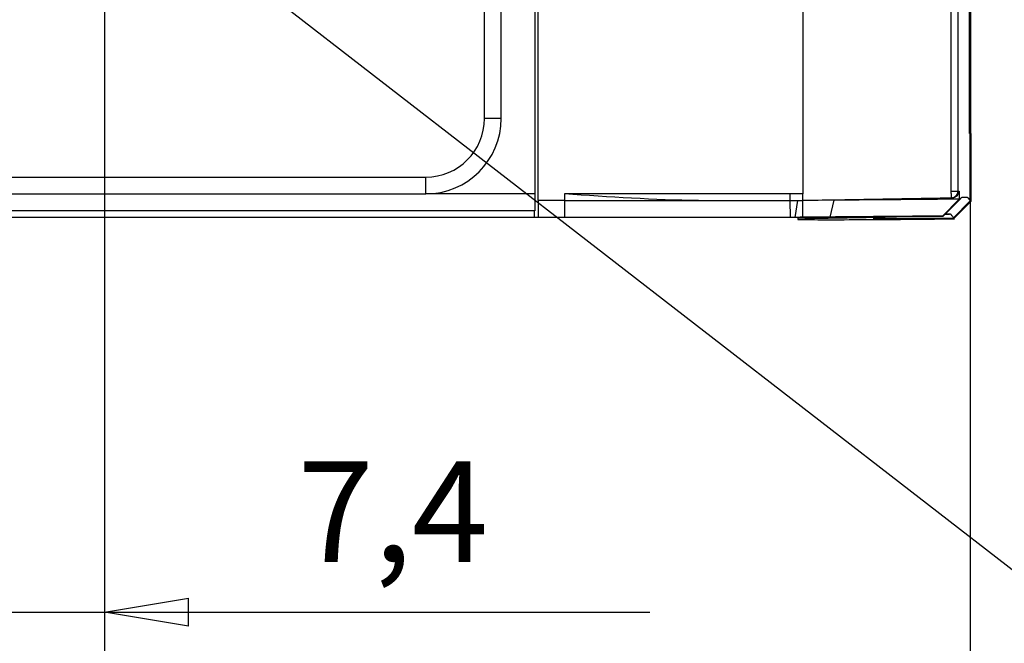
# Model space of a CAD drawing. Extents: x -1 to 415, y -1 to 297.
# Drawn here: x 129 to 158, y 26 to 45 of the extents above; entities that cross this region are included whole.
import ezdxf

# ---------------------------------------------------------------- set-up
doc = ezdxf.new("R2010")
doc.units = 0
doc.layers.get('0').update_dxf_attribs({"linetype": 'CONTINUOUS'})
doc.layers.add('4', color=7, linetype='CONTINUOUS')
doc.styles.get("Standard").update_dxf_attribs({"font": 'monotxt.shx'})
doc.dimstyles.new('DSTYLE1', dxfattribs={"dimtxt": 3, "dimasz": 2.5, "dimexe": 1.5, "dimexo": 1.5, "dimgap": 1.5, "dimtad": 1, "dimdec": 1, "dimrnd": 0.1, "dimzin": 11, "dimcen": 0.09, "dimazin": 3, "dimtfac": 1, "dimtdec": 4, "dimtofl": 0, "dimtmove": 0, "dimatfit": 3, "dimtolj": 1, "dimtzin": 0})
doc.dimstyles.new('DSTYLE2', dxfattribs={"dimtxt": 3, "dimasz": 2.5, "dimexe": 1.5, "dimexo": 1.5, "dimgap": 1.5, "dimtad": 1, "dimrnd": 0.01, "dimzin": 11, "dimcen": 0.09, "dimazin": 3, "dimtfac": 1, "dimtdec": 4, "dimtofl": 0, "dimtmove": 0, "dimatfit": 3, "dimtolj": 1, "dimtzin": 0})

# ---------------------------------------------------------------- blocks, each defined once
blk = doc.blocks.new('_AH1')
at = {"color": 0, "linetype": 'CONTINUOUS'}
for p, q in [((-1, 0.166667), (0, 0)), ((-1, 0.166667), (-1, -0.166667)), ((0, 0), (-1, -0.166667)), ((0, 0), (-1, 0))]:
    blk.add_line(p, q, dxfattribs=at)
blk = doc.blocks.new('*D8382')
at = {"layer": '4', "color": 2, "linetype": 'CONTINUOUS'}
for p, q in [((157.047, 40.036), (157.047, 6.512)), ((87.056, 38.436), (87.056, 24.204)), ((87.056, 10.008), (87.056, 6.512)), ((87.056, 8.012), (122.052, 8.012)), ((157.047, 8.012), (122.052, 8.012))]:
    blk.add_line(p, q, dxfattribs=at)
at = {"layer": '4', "color": 2, "xscale": 2.5, "yscale": 2.5, "zscale": 2.5, "rotation": 180}
blk.add_blockref('_AH1', (87.056, 8.012), dxfattribs=at)
at = {"layer": '4', "color": 2, "xscale": 2.5, "yscale": 2.5, "zscale": 2.5}
blk.add_blockref('_AH1', (157.047, 8.012), dxfattribs=at)
at = {"layer": '4', "color": 2, "linetype": 'CONTINUOUS'}
blk.add_text('70', height=3, rotation=360, dxfattribs=at).set_placement((119.052, 9.513))
blk = doc.blocks.new('*D11795')
at = {"layer": '4', "color": 2, "linetype": 'CONTINUOUS'}
for p, q in [((123.85204, 55.136194), (123.85204, 25.66802)), ((131.25204, 55.136194), (131.25204, 25.66802)), ((119.85204, 27.16802), (131.25204, 27.16802)), ((131.25204, 27.16802), (147.49994, 27.16802))]:
    blk.add_line(p, q, dxfattribs=at)
at = {"layer": '4', "color": 2, "xscale": 2.5, "yscale": 2.5, "zscale": 2.5}
blk.add_blockref('_AH1', (123.85204, 27.16802), dxfattribs=at)
at = {"layer": '4', "color": 2, "xscale": 2.5, "yscale": 2.5, "zscale": 2.5, "rotation": 180}
blk.add_blockref('_AH1', (131.25204, 27.16802), dxfattribs=at)
at = {"layer": '4', "color": 2, "linetype": 'CONTINUOUS'}
blk.add_text('7,4', height=3, rotation=360, dxfattribs=at).set_placement((136.99994, 28.66902))
blk = doc.blocks.new('*D13890')
at = {"layer": '4', "color": 2, "linetype": 'CONTINUOUS'}
blk.add_line((131.25204, 49.386885), (160.43304, 26.78242), dxfattribs=at)

msp = doc.modelspace()

# ---------------------------------------------------------------- linework, layer by layer
at = {"layer": '4', "color": 7, "linetype": 'CONTINUOUS'}
for p, q in [((144.07118, 66.436194), (144.07118, 39.636194)), ((142.57118, 41.886194), (142.57118, 49.786194)), ((143.07122, 41.886194), (143.07122, 49.786194)), ((143.07122, 41.886194), (142.57118, 41.886194)), ((115.6559, 40.136194), (140.82117, 40.136194)), ((140.8212, 39.636194), (140.82117, 40.136194)), ((115.72402, 39.636194), (140.82122, 39.636194)), ((144.07118, 39.636194), (140.82122, 39.636194)), ((144.07118, 39.636194), (144.0712, 39.136194)), ((144.07118, 39.136194), (115.72404, 39.136194))]:
    msp.add_line(p, q, dxfattribs=at)
at = {"layer": '4', "color": 250, "linetype": 'CONTINUOUS'}
for p, q in [((144.17081, 39.436194), (144.17081, 66.436194)), ((152.0559, 66.236195), (152.0559, 39.636194)), ((157.0559, 62.636194), (157.0559, 43.236194)), ((157.0266, 43.236194), (157.05824, 43.236194)), ((157.0559, 43.236194), (157.0559, 41.536194)), ((157.0266, 41.536194), (157.0559, 41.536194)), ((157.0559, 41.536194), (157.0559, 41.43644)), ((157.0559, 41.536194), (157.0559, 41.43644)), ((152.0559, 39.636194), (144.95677, 39.636194)), ((144.95677, 39.636194), (144.95677, 39.436194)), ((152.0559, 39.436194), (152.0559, 39.636194)), ((144.17081, 39.436194), (144.17081, 38.936194)), ((144.95677, 39.436194), (144.17081, 39.436194)), ((144.95677, 39.436194), (144.95677, 38.936194)), ((144.95677, 39.436194), (148.95452, 39.436194)), ((148.95455, 39.436194), (152.0559, 39.436194)), ((151.9027, 39.436194), (151.81587, 38.936194)), ((152.0559, 38.936194), (152.0559, 39.436194)), ((144.0559, 39.136194), (144.0559, 38.936194)), ((144.0559, 38.936194), (115.5559, 38.936194)), ((144.17081, 38.936194), (144.0559, 38.936194)), ((144.95677, 38.936194), (144.17081, 38.936194)), ((151.81587, 38.936194), (144.95677, 38.936194)), ((152.0559, 38.936194), (151.81587, 38.936194)), ((154.11882, 38.936194), (152.0559, 38.936194)), ((154.15957, 38.936194), (154.11882, 38.936194))]:
    msp.add_line(p, q, dxfattribs=at)
at = {"layer": '4', "color": 150, "linetype": 'CONTINUOUS'}
for p, q in [((156.48228, 39.720254), (156.48228, 66.152625)), ((156.68193, 66.152625), (156.68193, 39.720254)), ((157.02656, 41.43644), (157.02656, 52.330294)), ((157.04943, 41.43644), (157.02656, 41.43644)), ((157.04943, 39.431993), (157.04943, 41.43644)), ((157.06522, 41.43644), (157.04943, 41.43644)), ((157.06522, 41.43644), (157.06522, 39.412246)), ((156.48228, 39.720254), (156.68193, 39.720254)), ((156.68193, 39.720254), (156.72073, 39.720254)), ((156.72073, 39.720254), (156.72073, 39.48007)), ((151.68176, 39.43644), (156.48542, 39.520285)), ((151.68831, 38.93644), (151.6848, 39.43644)), ((152.9812, 39.447751), (152.85925, 38.946639)), ((152.9812, 39.447751), (152.9812, 39.459028)), ((156.72073, 39.48007), (156.22076, 38.975707)), ((156.24625, 38.977815), (156.74619, 39.482154)), ((156.48542, 39.520285), (156.51453, 39.520285)), ((156.54949, 38.927573), (157.04943, 39.431993)), ((157.06522, 39.412246), (156.56452, 38.908829)), ((156.3102, 39.033855), (156.42788, 39.034886)), ((151.9059, 38.93619), (151.9059, 38.881907)), ((152.0559, 38.939158), (156.24074, 38.975679)), ((154.50956, 38.93644), (152.81302, 38.906513)), ((152.81302, 38.936194), (152.81302, 38.906513)), ((154.15953, 38.93644), (154.46691, 38.93644)), ((154.46691, 38.93644), (154.50956, 38.93644)), ((154.87489, 38.912786), (154.87489, 38.897526)), ((156.56451, 38.908866), (154.87489, 38.897526)), ((155.04176, 38.914298), (156.54949, 38.927573))]:
    msp.add_line(p, q, dxfattribs=at)
at = {"layer": '4', "color": 250, "linetype": 'CONTINUOUS'}
for points in [[(157.05824, 41.536192), (157.05812, 41.536192), (157.058, 41.536192), (157.05789, 41.536192), (157.05777, 41.536192), (157.05765, 41.536192), (157.05753, 41.536192), (157.05742, 41.536192), (157.0573, 41.536192), (157.05718, 41.536192), (157.05706, 41.536192), (157.05695, 41.536192), (157.05683, 41.536192), (157.05671, 41.536192), (157.0566, 41.536192), (157.05649, 41.536192), (157.05636, 41.536192), (157.05616, 41.536192), (157.05589, 41.536192)], [(154.11882, 38.93644), (154.11882, 38.936427), (154.11882, 38.936415), (154.11882, 38.936402), (154.11882, 38.93639), (154.11882, 38.936377), (154.11882, 38.936365), (154.11882, 38.936352), (154.11882, 38.93634), (154.11883, 38.936327), (154.11883, 38.936315), (154.11883, 38.936302), (154.11883, 38.93629), (154.11883, 38.936277), (154.11883, 38.936265), (154.11883, 38.936254), (154.11883, 38.93624), (154.11883, 38.936218), (154.11883, 38.93619)], [(154.26527, 38.93619), (154.26527, 38.936202), (154.26527, 38.936215), (154.26527, 38.936227), (154.26527, 38.93624), (154.26527, 38.936252), (154.26527, 38.936265), (154.26527, 38.936277), (154.26527, 38.93629), (154.26527, 38.936302), (154.26527, 38.936315), (154.26527, 38.936327), (154.26527, 38.93634), (154.26527, 38.936353), (154.26527, 38.936365), (154.26527, 38.936376), (154.26527, 38.93639), (154.26527, 38.936411), (154.26527, 38.93644)]]:
    msp.add_lwpolyline(points, dxfattribs=at)
at = {"layer": '4', "color": 150, "linetype": 'CONTINUOUS'}
for points in [[(151.68176, 39.436433), (151.68169, 39.436657, -0.19879076), (151.68163, 39.437359, -0.016462351), (151.68156, 39.438557, -0.005714224), (151.68149, 39.440253, -0.003064179), (151.68142, 39.442494, -0.001843108), (151.68135, 39.44527, -0.001248008), (151.68128, 39.448613, -0.000889908), (151.68121, 39.452507, -0.000681808), (151.68114, 39.456977, -0.000532698), (151.68108, 39.461994, -0.000434632), (151.68101, 39.467576, -0.00035863), (151.68095, 39.473682, -0.000305243), (151.68089, 39.480318, -0.000261947), (151.68083, 39.487438, -0.000230081), (151.68077, 39.495033, -0.000202687), (151.68072, 39.503047, -0.000181122), (151.68067, 39.511459, -0.000164667), (151.68062, 39.520226, -0.000152739), (151.68058, 39.529323, -0.000137287), (151.68054, 39.538638, -0.000120814), (151.68051, 39.548118, -0.000122375), (151.68048, 39.557916, -0.000132786), (151.68045, 39.568063, -0.000099298), (151.68043, 39.577681, -0.000042178), (151.68041, 39.586442, -0.000123963), (151.68039, 39.597571, -0.000197427), (151.68038, 39.614462, -0.000098353), (151.68037, 39.636439, -0.000053628)], [(156.48542, 39.520284), (156.48544, 39.520507, 0.057906253), (156.48544, 39.521209, 0.004147835), (156.48544, 39.522407, 0.001430167), (156.48543, 39.524102, 0.000765517), (156.4854, 39.526342, 0.000460079), (156.48537, 39.529117, 0.000311401), (156.48533, 39.53246, 0.000221991), (156.48528, 39.536353, 0.000170052), (156.48522, 39.540822, 0.000132847), (156.48515, 39.545839, 0.000108382), (156.48507, 39.551419, 0.000089424), (156.48498, 39.557524, 0.000076108), (156.48488, 39.564159, 0.00006531), (156.48477, 39.571277, 0.000057364), (156.48465, 39.578871, 0.000050532), (156.48452, 39.586883, 0.000045155), (156.48439, 39.595294, 0.000041052), (156.48425, 39.60406, 0.000038077), (156.4841, 39.613155, 0.000034225), (156.48394, 39.622469, 0.000030118), (156.48379, 39.631947, 0.000030506), (156.48363, 39.641743, 0.000033102), (156.48345, 39.651889, 0.000024753), (156.48329, 39.661506, 0.000010514), (156.48314, 39.670265, 0.000030901), (156.48295, 39.681392, 0.000049214), (156.48266, 39.69828, 0.000024517), (156.48228, 39.720254, 0.000013368)], [(156.48542, 39.520284), (156.49486, 39.520667, 0.012666895), (156.50442, 39.521521, 0.012040743), (156.5141, 39.522864, 0.011863927), (156.52386, 39.524697, 0.012354723), (156.53366, 39.527063, 0.012586375), (156.54346, 39.529953, 0.012736462), (156.55322, 39.533397, 0.012834419), (156.56291, 39.537378, 0.013034518), (156.57246, 39.54192, 0.013140557), (156.58184, 39.546994, 0.013279904), (156.591, 39.552616, 0.013349484), (156.5999, 39.558748, 0.013443627), (156.60848, 39.565392, 0.01349596), (156.61673, 39.572505, 0.013563689), (156.62458, 39.580078, 0.013553537), (156.63201, 39.588056, 0.013490205), (156.63898, 39.596419, 0.013563663), (156.64547, 39.605125, 0.013729008), (156.65145, 39.614151, 0.013378877), (156.65691, 39.623387, 0.012570339), (156.66182, 39.63278, 0.013525719), (156.66619, 39.642486, 0.015553515), (156.67002, 39.652534, 0.012231777), (156.67328, 39.662057, 0.005307099), (156.67594, 39.67073, 0.016022528), (156.67819, 39.68175, 0.026813068), (156.6802, 39.698481, 0.01372434), (156.68194, 39.720254, 0.007539055)], [(152.9812, 39.459029), (153.14758, 39.461927, -0.000001153), (153.31285, 39.464805, -0.000001163), (153.477, 39.467664, -0.000001185), (153.63976, 39.470497, -0.000001229), (153.80062, 39.473296, -0.000001273), (153.95937, 39.476057, -0.000001315), (154.11562, 39.478775, -0.000001365), (154.26917, 39.481444, -0.00000142), (154.4196, 39.484059, -0.000001484), (154.56676, 39.486615, -0.000001552), (154.71022, 39.489106, -0.00000163), (154.84988, 39.491531, -0.000001714), (154.98533, 39.493881, -0.000001814), (155.11652, 39.496157, -0.000001923), (155.24306, 39.498351, -0.000002046), (155.36493, 39.500463, -0.000002169), (155.48176, 39.502486, -0.000002349), (155.59368, 39.504423, -0.00000257), (155.70036, 39.506269, -0.000002726), (155.80164, 39.50802, -0.000002777), (155.89712, 39.509669, -0.000003306), (155.98806, 39.511239, -0.000004302), (156.07455, 39.512731, -0.000003793), (156.1525, 39.514074, -0.00000164), (156.22021, 39.51524, -0.000005918), (156.29488, 39.516523, -0.00001291), (156.39409, 39.518223, -0.000008454), (156.51453, 39.520284, -0.000005281)]]:
    msp.add_lwpolyline(points, format="xyb", dxfattribs=at)
at = {"layer": '4', "color": 7, "linetype": 'CONTINUOUS'}
for centre, radius in [((140.82118, 41.886194), 1.75), ((140.82122, 41.886194), 2.25)]:
    msp.add_arc(centre, radius, 270, 360, dxfattribs=at)
at = {"layer": '4', "color": 150, "linetype": 'CONTINUOUS'}
msp.add_arc((156.50503, 39.736368), 0.216294, 272.51961, 355.72739, dxfattribs=at)
at = {"layer": '4', "color": 250, "linetype": 'CONTINUOUS'}
msp.add_open_spline([(148.95455, 39.436186), (147.62457, 39.449606), (146.29011, 39.547693), (144.95677, 39.636192)], degree=3, dxfattribs=at)
at = {"layer": '4', "color": 150, "linetype": 'CONTINUOUS', "extrusion": (2, 2, 2)}
for points in [[(152.9812, 39.447749), (152.67276, 39.445063), (152.36433, 39.442377), (152.0559, 39.439691)], [(152.85925, 38.94664), (152.46893, 38.943239), (152.07862, 38.939839), (151.68831, 38.936437)]]:
    msp.add_open_spline(points, degree=3, dxfattribs=at)
for points, knots in [([(156.72072, 39.480071), (156.71874, 39.480071), (156.6663, 39.479582), (156.44494, 39.477487), (156.09061, 39.474192), (155.62524, 39.469965), (155.07033, 39.465054), (154.44169, 39.459643), (153.74189, 39.453808), (153.23933, 39.449774), (152.9812, 39.447749)], [2, 2, 2, 2, 3.0780698, 4.1562295, 5.2270566, 6.2785956, 7.2760517, 8.2719479, 9.273143, 10.287046, 10.287046, 10.287046, 10.287046]), ([(156.54949, 38.927575), (156.54262, 38.936158), (156.52891, 38.953304), (156.51348, 38.972588), (156.50321, 38.985422), (156.49807, 38.991833), (156.49294, 38.998271), (156.48866, 39.003668), (156.48523, 39.007905), (156.48267, 39.011041), (156.4801, 39.013991), (156.47668, 39.017503), (156.4724, 39.021244), (156.46555, 39.026154), (156.457, 39.03065), (156.44929, 39.033112), (156.44416, 39.034119), (156.44159, 39.034496), (156.43903, 39.034738), (156.4356, 39.034917), (156.43132, 39.034927), (156.42619, 39.034857), (156.42105, 39.034858), (156.41592, 39.034869), (156.41078, 39.034878), (156.40393, 39.034886), (156.39537, 39.03489), (156.38168, 39.03489), (156.36456, 39.034878), (156.34915, 39.034884), (156.33888, 39.034881), (156.33374, 39.034881), (156.32861, 39.034871), (156.32347, 39.034901), (156.31834, 39.03487), (156.3132, 39.034436), (156.30807, 39.033481), (156.30301, 39.03204), (156.29967, 39.030768), (156.29804, 39.030063)], [2, 2, 2, 2, 6.1557734, 10.299206, 11.335065, 12.37092, 13.406761, 14.442649, 14.960621, 15.478657, 15.996828, 16.515037, 17.551341, 18.587555, 20.659845, 22.732063, 23.250116, 23.768171, 24.286219, 24.804241, 25.840204, 26.876062, 27.911904, 28.947759, 29.983618, 31.019478, 33.091196, 35.162913, 39.306326, 43.44974, 44.485594, 45.521447, 46.557298, 47.593151, 48.629118, 49.665198, 50.701297, 51.737397, 52.72459, 52.72459, 52.72459, 52.72459]), ([(156.22076, 38.975714), (156.21898, 38.975707), (156.17193, 38.975329), (155.97329, 38.973641), (155.65515, 38.970908), (155.23711, 38.967297), (154.73838, 38.962977), (154.17314, 38.958071), (153.54368, 38.952599), (153.09151, 38.948662), (152.85925, 38.94664)], [2, 2, 2, 2, 3.0780698, 4.1562295, 5.2270566, 6.2785956, 7.2760517, 8.2719479, 9.273143, 10.287046, 10.287046, 10.287046, 10.287046])]:
    msp.add_open_spline(points, degree=3, knots=knots, dxfattribs=at)
at = {"layer": '4', "color": 150, "linetype": 'CONTINUOUS', "extrusion": (2.012342, 2.012342, 2.012342)}
msp.add_open_spline([(156.72072, 39.480071), (156.72244, 39.48007), (156.72586, 39.480066), (156.73014, 39.480075), (156.73357, 39.480076), (156.73613, 39.480105), (156.7387, 39.480063), (156.74127, 39.480041), (156.74383, 39.480179), (156.74639, 39.482115), (156.74896, 39.485601), (156.75238, 39.489759), (156.75666, 39.495227), (156.76094, 39.500484), (156.76436, 39.504777), (156.76693, 39.507994), (156.7695, 39.511251), (156.77293, 39.515535), (156.77721, 39.520247), (156.78406, 39.526448), (156.79262, 39.532193), (156.80118, 39.53589), (156.80803, 39.537844), (156.81317, 39.538799), (156.8183, 39.539233), (156.82344, 39.539264), (156.82858, 39.539234), (156.83371, 39.539245), (156.83885, 39.539245), (156.84912, 39.539248), (156.86453, 39.539242), (156.88165, 39.539253), (156.89534, 39.539253), (156.9039, 39.539249), (156.91075, 39.539241), (156.91588, 39.539232), (156.92102, 39.539221), (156.92616, 39.539221), (156.93129, 39.53929), (156.93557, 39.53928), (156.939, 39.539101), (156.94156, 39.538859), (156.94413, 39.538482), (156.94927, 39.537474), (156.95698, 39.535012), (156.96554, 39.530513), (156.97239, 39.525599), (156.97667, 39.521856), (156.98009, 39.51834), (156.98266, 39.515386), (156.98523, 39.51225), (156.98866, 39.508012), (156.99294, 39.502615), (156.99807, 39.496177), (157.00321, 39.489766), (157.01348, 39.476932), (157.02888, 39.457673), (157.04258, 39.440553), (157.04943, 39.431985)], degree=3, knots=[2.012342, 2.012342, 2.012342, 2.012342, 3.0482018, 4.0840577, 4.6019842, 5.1199231, 5.6378938, 6.1556875, 6.6728196, 7.1889053, 7.7064587, 8.2244157, 9.2602891, 10.296156, 10.814069, 11.331971, 11.84991, 12.367977, 13.40434, 14.44061, 16.513017, 18.585266, 19.621366, 20.657464, 21.693545, 22.729511, 23.765365, 24.801215, 25.837069, 26.872923, 31.016336, 35.15975, 37.231467, 39.303185, 40.339044, 41.374904, 42.410759, 43.446601, 44.482459, 45.518422, 46.036444, 46.554492, 47.072546, 47.590599, 49.662818, 51.735108, 52.771321, 53.807626, 54.325835, 54.844006, 55.362042, 55.880014, 56.915902, 57.951743, 58.987598, 60.023457, 64.166889, 68.310321, 68.310321, 68.310321, 68.310321], dxfattribs=at)
at = {"layer": '4', "color": 150, "linetype": 'CONTINUOUS'}
msp.add_open_spline([(152.81302, 38.906515), (152.4678, 38.900445), (152.04673, 38.888423), (151.85904, 38.878639), (152.00668, 38.870398), (152.65192, 38.866489), (153.74746, 38.869109), (154.84363, 38.876329), (155.76423, 38.883783), (156.32457, 38.891332), (156.57521, 38.895412)], degree=3, knots=[0, 0, 0, 0, 0.0014575921, 0.0023952767, 0.0033329242, 0.0047904059, 0.0062478912, 0.007185542, 0.0081232203, 0.008979576, 0.008979576, 0.008979576, 0.008979576], dxfattribs=at)
at = {"layer": '4', "color": 150, "linetype": 'CONTINUOUS', "extrusion": (0.000176054, 0.000176054, 0.000176054)}
msp.add_open_spline([(154.87489, 38.89753), (154.70124, 38.896941), (154.33491, 38.898515), (154.05253, 38.900361), (154.3513, 38.907764), (154.79838, 38.912156), (155.04177, 38.9143)], degree=3, knots=[0.0001760536, 0.0001760536, 0.0001760536, 0.0001760536, 0.000701317, 0.0014006739, 0.0021013462, 0.0028013663, 0.0028013663, 0.0028013663, 0.0028013663], dxfattribs=at)
at = {"layer": '4', "color": 150, "linetype": 'CONTINUOUS', "extrusion": (63.174121, 63.174121, 63.174121)}
msp.add_open_spline([(156.24625, 38.977815), (156.24546, 38.977017), (156.2438, 38.97581), (156.2413, 38.975679), (156.23873, 38.975699), (156.23617, 38.975742), (156.2336, 38.975713), (156.23017, 38.975712), (156.22589, 38.975703), (156.22247, 38.975706), (156.22076, 38.975714)], degree=3, knots=[63.174121, 63.174121, 63.174121, 63.174121, 63.649843, 64.166975, 64.684769, 65.20274, 65.720679, 66.238605, 67.274461, 68.310321, 68.310321, 68.310321, 68.310321], dxfattribs=at)

# ---------------------------------------------------------------- block references
at = {"layer": '4', "color": 2}
msp.add_blockref('*D13890', (0, 0), dxfattribs=at)

# ---------------------------------------------------------------- dimensions: what is measured, and where the dimension line sits
at = {"layer": '4', "color": 2, "linetype": 'CONTINUOUS'}
for base, p1, p2, dimstyle, picture, middle, dimtype in [((123.85204, 27.16802), (131.25204, 56.636194), (123.85204, 56.636194), 'DSTYLE2', '*D11795', (141.49994, 30.16902), 129), ((87.055899, 8.011946), (157.04742, 41.536194), (87.055899, 39.936194), 'DSTYLE1', '*D8382', (122.05166, 11.012946), 128)]:
    dim = msp.add_linear_dim(base=base, p1=p1, p2=p2, angle=180, dimstyle=dimstyle, override={"dimblk": '_AH1', "dimsah": 0}, dxfattribs=at)
    dim.commit()
    dim.dimension.update_dxf_attribs({"geometry": picture, "text_midpoint": middle, "dimtype": dimtype})

doc.saveas('drawing.dxf')
